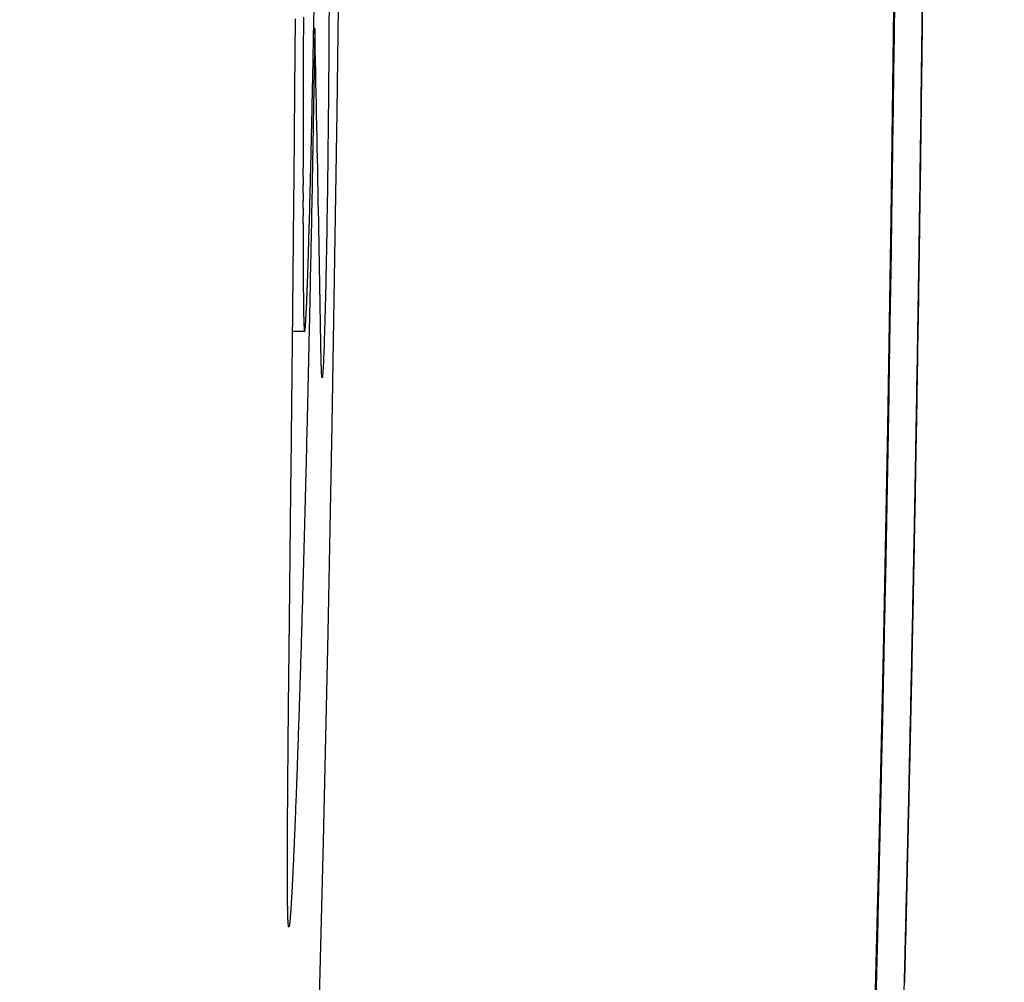
# Model space of a CAD drawing. Extents: x 930 to 2185, y 3 to 987.
# Drawn here: x 2158 to 2185, y 528 to 554 of the extents above; entities that cross this region are included whole.
import ezdxf

# ---------------------------------------------------------------- set-up
doc = ezdxf.new("R2010")
doc.units = 0
doc.layers.add('PV-9F0', color=7, linetype='CONTINUOUS')

# ---------------------------------------------------------------- blocks, each defined once
blk = doc.blocks.new('*U0')
at = {"layer": 'PV-9F0'}
for p, q in [((3347.328, -204.327), (3347.3, -204.327)), ((3363.66, -208.061), (3363.66, -208.061)), ((3347.055, -212.5), (3346.729, -212.5)), ((3347.052, -212.499), (3347.055, -212.5)), ((3363.545, -215.407), (3363.545, -215.407)), ((3346.628, -228.567), (3346.626, -228.567)), ((3363.255, -229.105), (3363.255, -229.105)), ((3363.237, -229.858), (3363.236, -229.858))]:
    blk.add_line(p, q, dxfattribs=at)
blk.add_arc((1490.189, -181.336), 1857.913, -5.5523, 5.557699, dxfattribs=at)
for centre, major_axis, ratio, start_param, end_param in [((1490.189, -169.888), (0, -1857.465), 0.999981, 1.552273, 1.552525), ((1490.189, -189.39), (0, -1856.693), 0.999991, 1.562712, 1.562889), ((1448.124, -181.63), (0, -1915.214), 0.999871, 1.558793, 1.559068), ((1448.124, -181.638), (0, -1916.249), 0.999723, 1.558837, 1.559147), ((1490.189, -189.512), (0, -1856.693), 0.99999, 1.562603, 1.562778), ((1490.189, -169.392), (0, -1857.477), 0.999979, 1.551762, 1.552006), ((1490.189, -189.64), (0, -1856.692), 0.99999, 1.562497, 1.562671), ((1490.189, -168.868), (0, -1857.491), 0.999977, 1.551244, 1.551481), ((1448.124, -181.63), (0, -1915.22), 0.999869, 1.55852, 1.558793), ((1448.124, -181.638), (0, -1916.258), 0.999718, 1.55853, 1.558837), ((1490.189, -189.766), (0, -1856.692), 0.99999, 1.562391, 1.562565), ((1490.189, -168.371), (0, -1857.504), 0.999976, 1.550794, 1.550976), ((1448.124, -181.63), (0, -1915.225), 0.999866, 1.558248, 1.55852), ((1448.124, -181.638), (0, -1916.268), 0.999713, 1.558226, 1.55853), ((1490.189, -189.895), (0, -1856.691), 0.999989, 1.562287, 1.56246), ((1490.189, -167.914), (0, -1857.517), 0.999974, 1.55037, 1.550548), ((1490.189, -190.025), (0, -1856.691), 0.999989, 1.562185, 1.562357), ((1448.124, -181.63), (0, -1915.23), 0.999863, 1.557977, 1.558248), ((1448.124, -181.638), (0, -1916.278), 0.999708, 1.557926, 1.558226), ((1490.189, -190.157), (0, -1856.69), 0.999989, 1.562086, 1.562257), ((1490.189, -167.431), (0, -1857.53), 0.999972, 1.549938, 1.550111), ((1490.189, -190.286), (0, -1856.69), 0.999988, 1.561985, 1.562155), ((1490.189, -166.932), (0, -1857.544), 0.99997, 1.549501, 1.549669), ((1448.124, -181.63), (0, -1915.235), 0.999861, 1.557707, 1.557977), ((1448.124, -181.638), (0, -1916.288), 0.999703, 1.557629, 1.557926), ((1490.189, -166.405), (0, -1857.56), 0.999968, 1.549053, 1.549217), ((1490.189, -190.421), (0, -1856.689), 0.999988, 1.561889, 1.562058), ((1490.189, -165.854), (0, -1857.576), 0.999965, 1.548597, 1.548757), ((1448.124, -181.63), (0, -1915.24), 0.999858, 1.557439, 1.557707), ((1448.124, -181.638), (0, -1916.298), 0.999697, 1.557335, 1.557629), ((1490.189, -190.554), (0, -1856.689), 0.999988, 1.561793, 1.561961), ((1490.189, -165.272), (0, -1857.594), 0.999963, 1.548129, 1.548284), ((1490.189, -190.691), (0, -1856.688), 0.999987, 1.5617, 1.561867), ((1490.189, -164.668), (0, -1857.613), 0.99996, 1.547654, 1.547804), ((1448.124, -181.63), (0, -1915.245), 0.999855, 1.557171, 1.557439), ((1490.189, -190.826), (0, -1856.688), 0.999987, 1.561607, 1.561773), ((1490.189, -164.021), (0, -1857.634), 0.999957, 1.547159, 1.547305), ((1448.124, -181.638), (0, -1916.308), 0.999692, 1.557045, 1.557335), ((1490.189, -190.964), (0, -1856.687), 0.999987, 1.561517, 1.561682), ((1490.189, -163.345), (0, -1857.657), 0.999953, 1.546654, 1.546796), ((1448.124, -181.63), (0, -1915.25), 0.999852, 1.556905, 1.557171), ((1490.189, -191.105), (0, -1856.687), 0.999986, 1.561429, 1.561593), ((1490.189, -162.632), (0, -1857.681), 0.999949, 1.546133, 1.54627), ((1448.124, -181.638), (0, -1916.319), 0.999686, 1.556758, 1.557045), ((1490.189, -161.872), (0, -1857.708), 0.999945, 1.545592, 1.545725), ((1448.124, -181.63), (0, -1915.256), 0.99985, 1.55664, 1.556905), ((1490.189, -191.243), (0, -1856.686), 0.999986, 1.561341, 1.561503), ((1490.189, -161.068), (0, -1857.737), 0.99994, 1.54503, 1.545159), ((1448.124, -181.637), (0, -1916.33), 0.999681, 1.556474, 1.556758), ((1490.189, -191.388), (0, -1856.685), 0.999985, 1.561257, 1.561419), ((1490.189, -160.214), (0, -1857.769), 0.999935, 1.544447, 1.544571), ((1448.124, -181.63), (0, -1915.261), 0.999847, 1.556377, 1.55664), ((1490.189, -191.53), (0, -1856.685), 0.999985, 1.561173, 1.561334), ((1490.189, -159.303), (0, -1857.804), 0.99993, 1.543837, 1.543957), ((1448.124, -181.63), (0, -1915.266), 0.999844, 1.556115, 1.556377), ((1448.124, -181.637), (0, -1916.341), 0.999675, 1.556194, 1.556474), ((1490.189, -191.675), (0, -1856.684), 0.999984, 1.561091, 1.561251), ((1490.189, -158.335), (0, -1857.842), 0.999923, 1.543201, 1.543317), ((1490.189, -191.821), (0, -1856.684), 0.999984, 1.561012, 1.56117), ((1490.189, -157.291), (0, -1857.884), 0.999916, 1.542528, 1.54264), ((1448.124, -181.629), (0, -1915.271), 0.999841, 1.555853, 1.556115), ((1448.124, -181.637), (0, -1916.352), 0.999669, 1.555917, 1.556194), ((1490.189, -191.968), (0, -1856.683), 0.999984, 1.560933, 1.561091), ((1490.189, -154.98), (0, -1857.982), 0.999899, 1.541076, 1.541178), ((1490.189, -156.179), (0, -1857.93), 0.999908, 1.541823, 1.54193), ((1490.189, -192.119), (0, -1856.682), 0.999983, 1.560859, 1.561015), ((1490.189, -153.685), (0, -1858.04), 0.999889, 1.540281, 1.540379), ((1448.124, -181.629), (0, -1915.277), 0.999839, 1.555594, 1.555853), ((1448.124, -181.637), (0, -1916.364), 0.999663, 1.555643, 1.555917), ((1490.189, -192.27), (0, -1856.682), 0.999983, 1.560785, 1.56094), ((1490.189, -150.764), (0, -1858.177), 0.999865, 1.538526, 1.538616), ((1490.189, -152.288), (0, -1858.104), 0.999878, 1.539435, 1.53953), ((1490.189, -149.105), (0, -1858.259), 0.99985, 1.537548, 1.537634), ((1448.124, -181.629), (0, -1915.282), 0.999836, 1.555335, 1.555594), ((1448.124, -181.637), (0, -1916.376), 0.999656, 1.555373, 1.555643), ((1490.189, -192.424), (0, -1856.681), 0.999982, 1.560713, 1.560867), ((1490.189, -145.295), (0, -1858.46), 0.999812, 1.535341, 1.535419), ((1490.189, -147.294), (0, -1858.353), 0.999832, 1.536493, 1.536575), ((1490.189, -192.578), (0, -1856.681), 0.999982, 1.560643, 1.560796), ((1490.189, -140.636), (0, -1858.727), 0.99976, 1.532695, 1.532765), ((1490.189, -143.082), (0, -1858.584), 0.999788, 1.534079, 1.534152), ((1448.124, -181.629), (0, -1915.288), 0.999833, 1.555078, 1.555335), ((1448.124, -181.637), (0, -1916.388), 0.99965, 1.555107, 1.555373), ((1490.189, -192.736), (0, -1856.68), 0.999981, 1.560576, 1.560728), ((1490.189, -134.804), (0, -1859.095), 0.999687, 1.529437, 1.529498), ((1490.189, -137.891), (0, -1858.896), 0.999727, 1.531156, 1.531221), ((1490.189, -192.893), (0, -1856.679), 0.999981, 1.56051, 1.560661), ((1490.189, -122.644), (0, -1859.981), 0.999502, 1.522753, 1.522802), ((1490.189, -127.288), (0, -1859.624), 0.999578, 1.525292, 1.525346), ((1490.189, -131.304), (0, -1859.334), 0.999638, 1.527501, 1.527558), ((1448.124, -181.629), (0, -1915.293), 0.99983, 1.554822, 1.555078), ((1448.124, -181.636), (0, -1916.401), 0.999644, 1.554844, 1.555107), ((1490.189, -193.052), (0, -1856.679), 0.99998, 1.560445, 1.560595), ((1490.189, -103.009), (0, -1861.747), 0.999115, 1.512113, 1.51215), ((1490.189, -110.796), (0, -1860.998), 0.999281, 1.516318, 1.516359), ((1490.189, -117.225), (0, -1860.427), 0.999406, 1.519803, 1.519848), ((1490.189, -193.216), (0, -1856.678), 0.99998, 1.560385, 1.560534), ((1490.189, 32.594), (0, -1884.949), 0.993539, 1.440419, 1.440433), ((1490.189, -14.404), (0, -1874.772), 0.996028, 1.464968, 1.464986), ((1490.189, -44.63), (0, -1869.411), 0.997323, 1.480928, 1.48095), ((1490.189, -65.819), (0, -1866.216), 0.998082, 1.49219, 1.492215), ((1490.189, -81.491), (0, -1864.155), 0.998565, 1.500559, 1.500588), ((1490.189, -93.469), (0, -1862.754), 0.998887, 1.50698, 1.507014), ((1448.124, -181.629), (0, -1915.299), 0.999827, 1.554567, 1.554822), ((1448.124, -181.636), (0, -1916.414), 0.999637, 1.554585, 1.554844), ((1490.189, -193.38), (0, -1856.677), 0.999979, 1.560326, 1.560473), ((1490.189, 1497.522), (0, -2860.691), 0.80968, 0.930085, 0.930087), ((1490.189, 309.277), (0, -1986.025), 0.969007, 1.304954, 1.30496), ((1490.189, 116.299), (0, -1908.41), 0.987763, 1.397652, 1.397662), ((1448.124, -181.629), (0, -1915.304), 0.999824, 1.554314, 1.554567), ((1448.124, -181.636), (0, -1916.427), 0.99963, 1.554329, 1.554585), ((1490.189, -193.547), (0, -1856.677), 0.999978, 1.560269, 1.560416), ((1490.189, -193.713), (0, -1856.676), 0.999978, 1.560213, 1.560358), ((1448.124, -181.629), (0, -1915.31), 0.999822, 1.554062, 1.554314), ((1448.124, -181.636), (0, -1916.441), 0.999623, 1.554077, 1.554329), ((1490.189, -193.886), (0, -1856.675), 0.999977, 1.560162, 1.560306), ((1490.189, -194.059), (0, -1856.675), 0.999977, 1.560111, 1.560255), ((1448.124, -181.629), (0, -1915.315), 0.999819, 1.553811, 1.554062), ((1448.124, -181.635), (0, -1916.454), 0.999616, 1.553829, 1.554077), ((1490.189, -194.234), (0, -1856.674), 0.999976, 1.560064, 1.560206), ((1490.189, -194.412), (0, -1856.674), 0.999975, 1.560018, 1.560159), ((1448.124, -181.629), (0, -1915.321), 0.999816, 1.553561, 1.553811), ((1448.124, -181.635), (0, -1916.469), 0.999608, 1.553584, 1.553829), ((1490.189, -194.592), (0, -1856.673), 0.999975, 1.559975, 1.560115), ((1490.189, -194.777), (0, -1856.672), 0.999974, 1.559936, 1.560075), ((1448.124, -181.629), (0, -1915.327), 0.999813, 1.553313, 1.553561), ((1448.124, -181.635), (0, -1916.484), 0.9996, 1.553343, 1.553584), ((1490.189, -194.962), (0, -1856.672), 0.999973, 1.559898, 1.560036), ((1448.124, -181.635), (0, -1916.499), 0.999592, 1.553106, 1.553343), ((1490.189, -195.149), (0, -1856.671), 0.999972, 1.559863, 1.559999), ((1448.124, -181.628), (0, -1915.332), 0.99981, 1.553066, 1.553313), ((1490.189, -195.343), (0, -1856.67), 0.999972, 1.559832, 1.559967), ((1448.124, -181.628), (0, -1915.338), 0.999807, 1.552821, 1.553066), ((1448.124, -181.634), (0, -1916.515), 0.999584, 1.552872, 1.553106), ((1490.189, -195.535), (0, -1856.67), 0.999971, 1.559801, 1.559935), ((1490.189, -195.732), (0, -1856.669), 0.99997, 1.559775, 1.559908), ((1448.124, -181.628), (0, -1915.344), 0.999804, 1.552577, 1.552821), ((1448.124, -181.634), (0, -1916.531), 0.999576, 1.552642, 1.552872), ((1490.189, -195.934), (0, -1856.668), 0.999969, 1.559751, 1.559883), ((1448.124, -181.634), (0, -1916.548), 0.999567, 1.552416, 1.552642), ((1448.124, -181.674), (1915.718, 0), 0.99985, -0.018226, -0.018142), ((1490.189, -196.346), (0, -1856.667), 0.999967, 1.559713, 1.559842), ((1490.189, -196.134), (0, -1856.668), 0.999968, 1.559729, 1.559859), ((1448.124, -181.628), (0, -1915.35), 0.999801, 1.552334, 1.552577), ((1448.124, -181.674), (1915.718, 0), 0.999847, -0.018538, -0.018226), ((1490.189, -196.552), (0, -1856.666), 0.999966, 1.559696, 1.559824), ((1448.124, -181.634), (0, -1916.565), 0.999558, 1.552194, 1.552416), ((1490.189, -196.768), (0, -1856.666), 0.999965, 1.559685, 1.559812), ((1448.124, -181.628), (0, -1915.356), 0.999798, 1.552092, 1.552334), ((1448.124, -181.674), (1915.718, 0), 0.999844, -0.018847, -0.018538), ((1490.189, -196.987), (0, -1856.665), 0.999964, 1.559677, 1.559803), ((1448.124, -181.628), (0, -1915.362), 0.999794, 1.551852, 1.552092), ((1448.124, -181.633), (0, -1916.583), 0.999549, 1.551976, 1.552194), ((1490.189, -197.207), (0, -1856.665), 0.999963, 1.559671, 1.559795), ((1448.124, -181.633), (0, -1916.602), 0.999539, 1.551762, 1.551976), ((1490.189, -197.432), (0, -1856.664), 0.999962, 1.559668, 1.559792), ((1448.124, -181.628), (0, -1915.368), 0.999791, 1.551613, 1.551852), ((1448.124, -181.674), (1915.718, 0), 0.999841, -0.019153, -0.018847), ((1490.189, -197.665), (0, -1856.664), 0.999961, 1.559672, 1.559794), ((1448.124, -181.632), (0, -1916.621), 0.999529, 1.551551, 1.551762), ((1490.189, -198.134), (0, -1856.663), 0.999959, 1.559683, 1.559803), ((1490.189, -197.897), (0, -1856.663), 0.99996, 1.559675, 1.559796), ((1448.124, -181.628), (0, -1915.374), 0.999788, 1.551376, 1.551613), ((1448.124, -181.674), (1915.718, 0), 0.999838, -0.019456, -0.019153), ((1448.124, -181.632), (0, -1916.641), 0.999518, 1.551345, 1.551551), ((1490.189, -198.377), (0, -1856.662), 0.999958, 1.559695, 1.559814), ((1448.124, -181.628), (0, -1915.38), 0.999785, 1.55114, 1.551376), ((1490.189, -198.63), (0, -1856.662), 0.999957, 1.559714, 1.559831), ((1448.124, -181.675), (1915.718, 0), 0.999835, -0.019756, -0.019456), ((1448.124, -181.632), (0, -1916.662), 0.999508, 1.551142, 1.551345), ((1490.189, -198.878), (0, -1856.661), 0.999955, 1.559731, 1.559847), ((1448.124, -181.627), (0, -1915.386), 0.999782, 1.550906, 1.55114), ((1448.124, -181.631), (0, -1916.684), 0.999496, 1.550944, 1.551142), ((1490.189, -199.138), (0, -1856.661), 0.999954, 1.559756, 1.559871), ((1448.124, -181.675), (1915.718, 0), 0.999832, -0.020054, -0.019756), ((1490.189, -199.668), (0, -1856.66), 0.999951, 1.559816, 1.559928), ((1490.189, -199.398), (0, -1856.661), 0.999953, 1.559783, 1.559897), ((1448.124, -181.627), (0, -1915.392), 0.999779, 1.550672, 1.550906), ((1448.124, -181.631), (0, -1916.706), 0.999484, 1.550749, 1.550944), ((1490.189, -199.942), (0, -1856.66), 0.99995, 1.559852, 1.559963), ((1448.124, -181.675), (1915.718, 0), 0.999828, -0.020348, -0.020054), ((1448.124, -181.63), (0, -1916.73), 0.999472, 1.550559, 1.550749), ((1490.189, -200.221), (0, -1856.66), 0.999948, 1.559892, 1.560002), ((1448.124, -181.627), (0, -1915.398), 0.999775, 1.55044, 1.550672), ((1490.189, -200.806), (0, -1856.66), 0.999945, 1.559991, 1.560098), ((1490.189, -200.512), (0, -1856.66), 0.999947, 1.55994, 1.560049), ((1448.124, -181.627), (0, -1915.405), 0.999772, 1.55021, 1.55044), ((1448.124, -181.675), (1915.718, 0), 0.999825, -0.020639, -0.020348), ((1448.124, -181.63), (0, -1916.754), 0.999459, 1.550372, 1.550559), ((1490.189, -201.102), (0, -1856.659), 0.999943, 1.560044, 1.56015), ((1448.124, -181.629), (0, -1916.78), 0.999446, 1.55019, 1.550372), ((1490.189, -201.409), (0, -1856.659), 0.999942, 1.560104, 1.560209), ((1448.124, -181.627), (0, -1915.411), 0.999769, 1.549981, 1.55021), ((1448.124, -181.675), (1915.718, 0), 0.999822, -0.020928, -0.020639), ((1448.124, -181.629), (0, -1916.807), 0.999432, 1.550012, 1.55019), ((1490.189, -202.045), (0, -1856.66), 0.999938, 1.56024, 1.560343), ((1490.189, -201.725), (0, -1856.66), 0.99994, 1.560171, 1.560274), ((1448.124, -181.628), (0, -1916.836), 0.999417, 1.549838, 1.550012), ((1490.189, -202.376), (0, -1856.66), 0.999936, 1.560318, 1.560419), ((1448.124, -181.627), (0, -1915.417), 0.999765, 1.549753, 1.549981), ((1490.189, -202.718), (0, -1856.66), 0.999934, 1.560402, 1.560501), ((1448.124, -181.627), (0, -1915.424), 0.999762, 1.549527, 1.549753), ((1448.124, -181.675), (1915.718, 0), 0.999818, -0.021213, -0.020928), ((1448.124, -181.628), (0, -1916.865), 0.999401, 1.549668, 1.549838), ((1490.189, -203.414), (0, -1856.661), 0.999929, 1.560581, 1.560678), ((1490.189, -203.06), (0, -1856.661), 0.999932, 1.560487, 1.560586), ((1448.124, -181.627), (0, -1916.897), 0.999385, 1.549502, 1.549668), ((1490.189, -203.784), (0, -1856.662), 0.999927, 1.560684, 1.56078), ((1448.124, -181.627), (0, -1915.43), 0.999759, 1.549303, 1.549527), ((1448.124, -181.675), (1915.718, 0), 0.999815, -0.021496, -0.021213), ((1448.124, -181.626), (0, -1916.93), 0.999368, 1.549341, 1.549502), ((1490.189, -204.544), (0, -1856.664), 0.999922, 1.560905, 1.560999), ((1490.189, -204.158), (0, -1856.663), 0.999924, 1.560791, 1.560885), ((1448.124, -181.626), (0, -1915.437), 0.999755, 1.549079, 1.549303), ((1448.124, -181.625), (0, -1916.965), 0.99935, 1.549184, 1.549341), ((1490.189, -204.942), (0, -1856.665), 0.999919, 1.561027, 1.561119), ((1448.124, -181.675), (1915.718, 0), 0.999811, -0.021776, -0.021496), ((1448.124, -181.625), (0, -1917.001), 0.99933, 1.549031, 1.549184), ((1490.189, -205.766), (0, -1856.668), 0.999913, 1.561291, 1.561381), ((1490.189, -205.353), (0, -1856.666), 0.999916, 1.561158, 1.561249), ((1448.124, -181.626), (0, -1915.444), 0.999752, 1.548857, 1.549079), ((1490.189, -206.647), (0, -1856.671), 0.999907, 1.56159, 1.561677), ((1490.189, -206.206), (0, -1856.669), 0.99991, 1.56144, 1.561528), ((1448.124, -181.676), (1915.718, 0), 0.999808, -0.022052, -0.021776), ((1448.124, -181.624), (0, -1917.041), 0.99931, 1.548883, 1.549031), ((1490.189, -207.11), (0, -1856.673), 0.999904, 1.561754, 1.56184), ((1448.124, -181.626), (0, -1915.451), 0.999748, 1.548637, 1.548857), ((1448.124, -181.623), (0, -1917.082), 0.999288, 1.548739, 1.548883), ((1490.189, -208.079), (0, -1856.679), 0.999896, 1.562109, 1.562192), ((1490.189, -207.583), (0, -1856.676), 0.9999, 1.561925, 1.562009), ((1448.124, -181.626), (0, -1915.457), 0.999744, 1.548418, 1.548637), ((1448.124, -181.676), (1915.718, 0), 0.999804, -0.022326, -0.022052), ((1448.124, -181.622), (0, -1917.126), 0.999265, 1.548599, 1.548739), ((1490.189, -209.104), (0, -1856.685), 0.999888, 1.5625, 1.56258), ((1490.189, -208.583), (0, -1856.682), 0.999892, 1.562299, 1.562381), ((1448.124, -181.621), (0, -1917.174), 0.999241, 1.548464, 1.548599), ((1490.189, -210.213), (0, -1856.693), 0.999879, 1.562941, 1.563018), ((1490.189, -209.65), (0, -1856.689), 0.999884, 1.562716, 1.562794), ((1448.124, -181.626), (0, -1915.464), 0.999741, 1.548201, 1.548418), ((1448.124, -181.676), (1915.718, 0), 0.9998, -0.022597, -0.022326), ((1448.124, -181.62), (0, -1917.224), 0.999214, 1.548333, 1.548464), ((1490.189, -210.794), (0, -1856.698), 0.999874, 1.563178, 1.563254), ((1448.124, -181.626), (0, -1915.471), 0.999737, 1.547985, 1.548201), ((1448.124, -181.617), (0, -1917.337), 0.999156, 1.548084, 1.548206), ((1448.124, -181.618), (0, -1917.279), 0.999186, 1.548206, 1.548333), ((1490.189, -212.023), (0, -1856.709), 0.999863, 1.563692, 1.563765), ((1490.189, -211.397), (0, -1856.703), 0.999869, 1.563428, 1.563503), ((1448.124, -181.676), (1915.718, 0), 0.999797, -0.022865, -0.022597), ((1448.124, -181.616), (0, -1917.4), 0.999123, 1.547967, 1.548084), ((1490.189, -212.677), (0, -1856.715), 0.999858, 1.563973, 1.564044), ((1490.189, -213.357), (0, -1856.722), 0.999851, 1.564269, 1.564339), ((1448.124, -181.625), (0, -1915.478), 0.999734, 1.54777, 1.547985), ((1448.124, -181.614), (0, -1917.468), 0.999087, 1.547854, 1.547967), ((1490.189, -214.796), (0, -1856.739), 0.999838, 1.564907, 1.564974), ((1490.189, -214.059), (0, -1856.73), 0.999845, 1.564578, 1.564647), ((1448.124, -181.625), (0, -1915.485), 0.99973, 1.547557, 1.54777), ((1448.124, -181.676), (1915.718, 0), 0.999793, -0.02313, -0.022865), ((1448.124, -181.612), (0, -1917.542), 0.999048, 1.547745, 1.547854), ((1490.189, -217.207), (0, -1856.771), 0.999813, 1.566011, 1.566074), ((1490.189, -215.563), (0, -1856.748), 0.99983, 1.565254, 1.56532), ((1490.189, -216.358), (0, -1856.759), 0.999822, 1.565617, 1.565682), ((1448.124, -181.676), (1915.718, 0), 0.999789, -0.023393, -0.02313), ((1448.124, -181.611), (0, -1917.623), 0.999006, 1.547641, 1.547745), ((1490.189, -218.992), (0, -1856.798), 0.999794, 1.566849, 1.56691), ((1490.189, -218.076), (0, -1856.784), 0.999804, 1.566417, 1.566479), ((1448.124, -181.625), (0, -1915.493), 0.999726, 1.547345, 1.547557), ((1448.124, -181.606), (0, -1917.81), 0.998909, 1.547448, 1.547542), ((1448.124, -181.609), (0, -1917.712), 0.99896, 1.547542, 1.547641), ((1490.189, -220.975), (0, -1856.833), 0.999772, 1.5678, 1.567858), ((1490.189, -219.953), (0, -1856.815), 0.999784, 1.567308, 1.567367), ((1448.124, -181.677), (1915.718, 0), 0.999785, -0.023652, -0.023393), ((1448.124, -181.604), (0, -1917.919), 0.998853, 1.547358, 1.547448), ((1490.189, -222.036), (0, -1856.853), 0.99976, 1.568315, 1.568372), ((1490.189, -223.159), (0, -1856.875), 0.999746, 1.568865, 1.56892), ((1490.189, -224.337), (0, -1856.9), 0.999732, 1.569446, 1.5695), ((1448.124, -181.625), (0, -1915.5), 0.999722, 1.547135, 1.547345), ((1448.124, -181.598), (0, -1918.174), 0.998719, 1.547192, 1.547273), ((1448.124, -181.601), (0, -1918.039), 0.99879, 1.547273, 1.547358), ((1490.189, -225.596), (0, -1856.929), 0.999716, 1.570072, 1.570124), ((1490.189, -226.904), (0, -1856.96), 0.999699, 1.570726, 1.570776), ((1490.189, -228.326), (0, -1856.996), 0.99968, 1.571443, 1.571492), ((1448.124, -181.625), (0, -1915.507), 0.999718, 1.546927, 1.547135), ((1448.124, -181.677), (1915.718, 0), 0.999781, -0.023909, -0.023652), ((1448.124, -181.59), (0, -1918.501), 0.998549, 1.547046, 1.547116), ((1448.124, -181.594), (0, -1918.327), 0.99864, 1.547116, 1.547192), ((1490.189, -229.816), (0, -1857.036), 0.999659, 1.572197, 1.572245), ((1490.189, -231.405), (0, -1857.081), 0.999636, 1.573007, 1.573053), ((1490.189, -233.098), (0, -1857.132), 0.999611, 1.573874, 1.573918), ((1448.124, -181.58), (0, -1918.933), 0.998324, 1.546918, 1.546979), ((1448.124, -181.585), (0, -1918.7), 0.998446, 1.546979, 1.547046), ((1490.189, -234.92), (0, -1857.19), 0.999584, 1.574811, 1.574855), ((1490.189, -236.872), (0, -1857.256), 0.999553, 1.57582, 1.575862), ((1490.189, -238.957), (0, -1857.331), 0.999519, 1.576903, 1.576943), ((1448.124, -181.625), (0, -1915.515), 0.999714, 1.54672, 1.546927), ((1448.124, -181.677), (1915.718, 0), 0.999777, -0.024163, -0.023909), ((1448.124, -181.565), (0, -1919.533), 0.998013, 1.54681, 1.546862), ((1448.124, -181.573), (0, -1919.207), 0.998182, 1.546862, 1.546918), ((1490.189, -241.22), (0, -1857.418), 0.99948, 1.578082, 1.578121), ((1490.189, -243.683), (0, -1857.518), 0.999437, 1.57937, 1.579407), ((1490.189, -246.311), (0, -1857.633), 0.999388, 1.580749, 1.580784), ((1490.189, -249.213), (0, -1857.768), 0.999332, 1.582275, 1.58231), ((1448.124, -181.624), (0, -1915.522), 0.99971, 1.546514, 1.54672), ((1448.124, -181.509), (0, -1921.876), 0.996796, 1.546653, 1.546685), ((1448.124, -181.529), (0, -1921.047), 0.997226, 1.546685, 1.546722), ((1448.124, -181.544), (0, -1920.422), 0.99755, 1.546722, 1.546763), ((1448.124, -181.556), (0, -1919.928), 0.997807, 1.546763, 1.54681), ((1490.189, -252.394), (0, -1857.926), 0.999268, 1.583954, 1.583987), ((1490.189, -255.857), (0, -1858.11), 0.999195, 1.585785, 1.585817), ((1490.189, -259.688), (0, -1858.329), 0.999111, 1.587816, 1.587845), ((1490.189, -263.998), (0, -1858.594), 0.99901, 1.590104, 1.590133), ((1490.189, -268.731), (0, -1858.907), 0.998894, 1.592621, 1.592647), ((1448.124, -181.677), (1915.718, 0), 0.999773, -0.024413, -0.024163), ((1448.124, -181.252), (0, -1932.518), 0.991307, 1.546576, 1.546588), ((1448.124, -180.93), (0, -1945.813), 0.984533, 1.54657, 1.546576), ((1448.124, -178.019), (0, -2065.963), 0.927276, 1.546569, 1.54657), ((1448.124, -181.375), (0, -1927.406), 0.993936, 1.546588, 1.546605), ((1448.124, -181.441), (0, -1924.701), 0.995333, 1.546605, 1.546626), ((1448.124, -181.482), (0, -1923.015), 0.996205, 1.546626, 1.546653), ((1490.189, -274.061), (0, -1859.289), 0.998756, 1.595459, 1.595484), ((1490.189, -280.131), (0, -1859.761), 0.998588, 1.598694, 1.598717), ((1490.189, -287.104), (0, -1860.351), 0.998382, 1.602413, 1.602435), ((1490.189, -295.071), (0, -1861.088), 0.998131, 1.606663, 1.606683), ((1490.189, -304.445), (0, -1862.042), 0.997812, 1.611664, 1.611683), ((1490.189, -315.377), (0, -1863.271), 0.997409, 1.617492, 1.617509), ((1448.124, -181.624), (0, -1915.53), 0.999706, 1.54631, 1.546514), ((1490.189, -328.719), (0, -1864.942), 0.996872, 1.624597, 1.624613), ((1490.189, -344.767), (0, -1867.199), 0.996162, 1.633127, 1.633141), ((1490.189, -365.278), (0, -1870.474), 0.995153, 1.643996, 1.644009), ((1490.189, -391.309), (0, -1875.253), 0.993712, 1.657724, 1.657735), ((1490.189, -426.626), (0, -1882.834), 0.991478, 1.676207, 1.676217), ((1490.189, -476.633), (0, -1895.675), 0.987793, 1.702048, 1.702056), ((1490.189, -553.055), (0, -1919.861), 0.981077, 1.740638, 1.740644), ((1490.189, -686.415), (0, -1974.173), 0.966718, 1.804851, 1.804856), ((1490.189, -997.087), (0, -2148.792), 0.925137, 1.93655, 1.936553), ((1490.189, -3041.021), (0, -3912.624), 0.682499, 2.372893, 2.372894), ((1448.124, -181.624), (0, -1915.538), 0.999702, 1.546107, 1.54631), ((1448.124, -181.677), (1915.718, 0), 0.999769, -0.024661, -0.024413), ((1448.124, -181.624), (0, -1915.546), 0.999698, 1.545906, 1.546107), ((1448.124, -181.678), (1915.718, 0), 0.999764, -0.024907, -0.024661), ((1448.124, -181.624), (0, -1915.554), 0.999694, 1.545707, 1.545906), ((1448.124, -181.678), (1915.718, 0), 0.99976, -0.025149, -0.024907), ((1448.124, -181.623), (0, -1915.562), 0.99969, 1.545509, 1.545707), ((1448.124, -181.678), (1915.718, 0), 0.999755, -0.025388, -0.025149)]:
    blk.add_ellipse(centre, major_axis=major_axis, ratio=ratio, start_param=start_param, end_param=end_param, dxfattribs=at)
at = {"layer": 'PV-9F0', "extrusion": (0, 0, -1)}
for centre, major_axis, ratio, start_param, end_param in [((1490.189, -198.751), (0, -1856.92), 0.999956, -1.567958, -1.567792), ((1448.124, -181.63), (0, -1915.965), 0.999871, -1.559073, -1.558798), ((1490.189, -199.109), (0, -1856.923), 0.999954, -1.567985, -1.567821), ((1490.189, -175.041), (0, -1857.381), 0.999994, -1.554967, -1.554742), ((1490.189, -175.348), (0, -1857.375), 0.999995, -1.555193, -1.555132), ((1490.189, -199.482), (0, -1856.925), 0.999952, -1.568022, -1.567861), ((1448.124, -181.63), (0, -1915.97), 0.999869, -1.558798, -1.558525), ((1490.189, -199.869), (0, -1856.928), 0.99995, -1.568069, -1.567911), ((1490.189, -174.917), (0, -1857.383), 0.999994, -1.554675, -1.554451), ((1490.189, -200.266), (0, -1856.931), 0.999948, -1.568125, -1.56797), ((1490.189, -174.791), (0, -1857.385), 0.999994, -1.554383, -1.554161), ((1448.124, -181.63), (0, -1915.975), 0.999866, -1.558525, -1.558253), ((1490.189, -200.681), (0, -1856.934), 0.999946, -1.568194, -1.568041), ((1490.189, -201.112), (0, -1856.937), 0.999943, -1.568273, -1.568123), ((1490.189, -174.663), (0, -1857.388), 0.999994, -1.554093, -1.553873), ((1448.124, -181.63), (0, -1915.98), 0.999863, -1.558253, -1.557982), ((1490.189, -201.554), (0, -1856.941), 0.999941, -1.568362, -1.568215), ((1490.189, -174.532), (0, -1857.391), 0.999993, -1.553803, -1.553586), ((1448.124, -181.63), (0, -1915.985), 0.999861, -1.557982, -1.557712), ((1490.189, -202.024), (0, -1856.945), 0.999938, -1.568468, -1.568324), ((1490.189, -174.401), (0, -1857.393), 0.999993, -1.553515, -1.5533), ((1490.189, -202.507), (0, -1856.949), 0.999935, -1.568584, -1.568443), ((1448.124, -181.63), (0, -1915.99), 0.999858, -1.557712, -1.557444), ((1490.189, -203.015), (0, -1856.954), 0.999932, -1.568717, -1.568579), ((1490.189, -203.54), (0, -1856.959), 0.999929, -1.568862, -1.568727), ((1490.189, -174.269), (0, -1857.396), 0.999993, -1.553229, -1.553016), ((1490.189, -204.093), (0, -1856.965), 0.999925, -1.569025, -1.568893), ((1490.189, -174.132), (0, -1857.399), 0.999992, -1.552942, -1.552731), ((1448.124, -181.63), (0, -1915.995), 0.999855, -1.557444, -1.557177), ((1490.189, -204.673), (0, -1856.971), 0.999921, -1.569205, -1.569076), ((1490.189, -205.282), (0, -1856.978), 0.999917, -1.569404, -1.569278), ((1490.189, -173.994), (0, -1857.402), 0.999992, -1.552657, -1.552448), ((1448.124, -181.63), (0, -1916), 0.999852, -1.557177, -1.556911), ((1490.189, -205.917), (0, -1856.985), 0.999912, -1.56962, -1.569497), ((1490.189, -173.855), (0, -1857.405), 0.999992, -1.552373, -1.552167), ((1490.189, -206.589), (0, -1856.994), 0.999908, -1.569859, -1.569739), ((1490.189, -173.713), (0, -1857.409), 0.999992, -1.552091, -1.551886), ((1448.124, -181.63), (0, -1916.006), 0.99985, -1.556911, -1.556646), ((1490.189, -207.298), (0, -1857.003), 0.999902, -1.570121, -1.570004), ((1490.189, -208.044), (0, -1857.013), 0.999897, -1.570406, -1.570292), ((1490.189, -208.835), (0, -1857.024), 0.99989, -1.570718, -1.570607), ((1490.189, -173.567), (0, -1857.412), 0.999991, -1.551807, -1.551605), ((1448.124, -181.63), (0, -1916.011), 0.999847, -1.556646, -1.556382), ((1490.189, -209.677), (0, -1857.037), 0.999884, -1.571061, -1.570953), ((1490.189, -173.422), (0, -1857.415), 0.999991, -1.551527, -1.551327), ((1448.124, -181.63), (0, -1916.016), 0.999844, -1.556382, -1.55612), ((1490.189, -210.563), (0, -1857.051), 0.999876, -1.57143, -1.571325), ((1490.189, -211.51), (0, -1857.067), 0.999868, -1.571836, -1.571734), ((1490.189, -212.529), (0, -1857.085), 0.999859, -1.572283, -1.572185), ((1490.189, -173.271), (0, -1857.419), 0.999991, -1.551246, -1.551047), ((1448.124, -181.629), (0, -1916.022), 0.999841, -1.55612, -1.555859), ((1490.189, -213.605), (0, -1857.105), 0.999849, -1.572765, -1.57267), ((1490.189, -173.12), (0, -1857.423), 0.99999, -1.550966, -1.55077), ((1490.189, -214.774), (0, -1857.128), 0.999838, -1.573299, -1.573207), ((1490.189, -216.019), (0, -1857.155), 0.999826, -1.573878, -1.573789), ((1490.189, -172.966), (0, -1857.426), 0.99999, -1.550687, -1.550493), ((1448.124, -181.629), (0, -1916.027), 0.999839, -1.555859, -1.5556), ((1490.189, -217.373), (0, -1857.185), 0.999812, -1.574519, -1.574434), ((1490.189, -218.832), (0, -1857.22), 0.999796, -1.575219, -1.575137), ((1490.189, -220.425), (0, -1857.26), 0.999778, -1.575995, -1.575916), ((1490.189, -172.811), (0, -1857.43), 0.999989, -1.550409, -1.550218), ((1448.124, -181.629), (0, -1916.032), 0.999836, -1.5556, -1.555341), ((1490.189, -222.159), (0, -1857.307), 0.999758, -1.57685, -1.576774), ((1490.189, -224.056), (0, -1857.362), 0.999735, -1.577796, -1.577724), ((1490.189, -172.65), (0, -1857.434), 0.999989, -1.550131, -1.549941), ((1490.189, -226.161), (0, -1857.427), 0.999709, -1.578857, -1.578788), ((1490.189, -228.484), (0, -1857.505), 0.999678, -1.580039, -1.579973), ((1490.189, -172.49), (0, -1857.438), 0.999989, -1.549855, -1.549667), ((1448.124, -181.629), (0, -1916.038), 0.999833, -1.555341, -1.555084), ((1490.189, -231.061), (0, -1857.598), 0.999642, -1.581361, -1.581299), ((1490.189, -233.96), (0, -1857.71), 0.999599, -1.582859, -1.582801), ((1490.189, -237.233), (0, -1857.848), 0.999547, -1.584562, -1.584507), ((1490.189, -240.969), (0, -1858.019), 0.999485, -1.586516, -1.586465), ((1490.189, -245.23), (0, -1858.232), 0.999409, -1.588757, -1.588709), ((1490.189, -172.324), (0, -1857.443), 0.999988, -1.549578, -1.549392), ((1448.124, -181.629), (0, -1916.043), 0.99983, -1.555084, -1.554828), ((1490.189, -250.228), (0, -1858.507), 0.999313, -1.591396, -1.591351), ((1490.189, -256.089), (0, -1858.862), 0.999191, -1.594501, -1.59446), ((1490.189, -263.079), (0, -1859.335), 0.999033, -1.598215, -1.598177), ((1490.189, -271.578), (0, -1859.979), 0.998822, -1.60274, -1.602706), ((1490.189, -172.155), (0, -1857.447), 0.999988, -1.549302, -1.549118), ((1490.189, -282.19), (0, -1860.891), 0.99853, -1.608396, -1.608366), ((1490.189, -295.617), (0, -1862.216), 0.998115, -1.615555, -1.615529), ((1490.189, -313.487), (0, -1864.276), 0.997484, -1.625077, -1.625053), ((1490.189, -338.142), (0, -1867.667), 0.996469, -1.63818, -1.638161), ((1490.189, -374.837), (0, -1873.883), 0.994654, -1.657578, -1.657562), ((1490.189, -171.987), (0, -1857.452), 0.999987, -1.549028, -1.548846), ((1448.124, -181.629), (0, -1916.049), 0.999827, -1.554828, -1.554573), ((1490.189, -434.504), (0, -1886.908), 0.990958, -1.68875, -1.688738), ((1490.189, -551.06), (0, -1922.242), 0.981328, -1.747861, -1.747853), ((1490.189, -897.011), (0, -2091.367), 0.939626, -1.904249, -1.904245), ((1448.124, -181.629), (0, -1916.054), 0.999824, -1.554573, -1.55432), ((1490.189, -171.812), (0, -1857.456), 0.999987, -1.548752, -1.548572), ((1490.189, -171.635), (0, -1857.461), 0.999986, -1.548477, -1.5483), ((1448.124, -181.629), (0, -1916.06), 0.999822, -1.55432, -1.554068), ((1490.189, -171.455), (0, -1857.466), 0.999986, -1.548203, -1.548027), ((1490.189, -171.271), (0, -1857.472), 0.999985, -1.547928, -1.547755), ((1448.124, -181.629), (0, -1916.065), 0.999819, -1.554068, -1.553817), ((1490.189, -171.086), (0, -1857.477), 0.999985, -1.547655, -1.547484), ((1448.124, -181.629), (0, -1916.071), 0.999816, -1.553817, -1.553568), ((1490.189, -170.893), (0, -1857.482), 0.999984, -1.547381, -1.547211), ((1490.189, -170.701), (0, -1857.488), 0.999984, -1.547108, -1.546941), ((1448.124, -181.629), (0, -1916.077), 0.999813, -1.553568, -1.55332), ((1490.189, -170.501), (0, -1857.494), 0.999983, -1.546833, -1.546668), ((1490.189, -170.302), (0, -1857.5), 0.999982, -1.546561, -1.546397), ((1448.124, -181.628), (0, -1916.082), 0.99981, -1.55332, -1.553073), ((1490.189, -170.093), (0, -1857.506), 0.999982, -1.546285, -1.546124), ((1448.124, -181.628), (0, -1916.088), 0.999807, -1.553073, -1.552828), ((1448.124, -181.676), (-1915.718, 0), 0.999733, -3.12398, -3.123824), ((1448.124, -181.677), (-1915.718, 0), 0.999722, -3.123824, -3.123477), ((1490.189, -169.883), (0, -1857.513), 0.999981, -1.546011, -1.545852), ((1448.124, -181.628), (0, -1916.094), 0.999804, -1.552828, -1.552584), ((1490.189, -169.67), (0, -1857.519), 0.99998, -1.545737, -1.54558), ((1448.124, -181.677), (-1915.718, 0), 0.99971, -3.123477, -3.123139), ((1490.189, -169.451), (0, -1857.526), 0.99998, -1.545462, -1.545307), ((1448.124, -181.628), (0, -1916.1), 0.999801, -1.552584, -1.552341), ((1490.189, -169.227), (0, -1857.533), 0.999979, -1.545187, -1.545034), ((1490.189, -168.998), (0, -1857.541), 0.999978, -1.54491, -1.544759), ((1448.124, -181.677), (-1915.718, 0), 0.999697, -3.123139, -3.122812), ((1448.124, -181.628), (0, -1916.106), 0.999798, -1.552341, -1.5521), ((1490.189, -168.765), (0, -1857.549), 0.999977, -1.544634, -1.544485), ((1448.124, -181.628), (0, -1916.112), 0.999794, -1.5521, -1.55186), ((1490.189, -168.527), (0, -1857.556), 0.999976, -1.544357, -1.54421), ((1448.124, -181.678), (-1915.718, 0), 0.999685, -3.122812, -3.122561), ((1490.189, -168.284), (0, -1857.565), 0.999975, -1.544079, -1.543934), ((1448.124, -181.628), (0, -1916.118), 0.999791, -1.55186, -1.551621), ((1490.189, -168.031), (0, -1857.573), 0.999974, -1.543798, -1.543655), ((1448.124, -181.678), (-1915.718, 0), 0.999674, -3.122561, -3.122315), ((1490.189, -167.778), (0, -1857.582), 0.999973, -1.543518, -1.543377), ((1448.124, -181.628), (0, -1916.124), 0.999788, -1.551621, -1.551384), ((1490.189, -167.516), (0, -1857.591), 0.999972, -1.543237, -1.543097), ((1448.124, -181.628), (0, -1916.13), 0.999785, -1.551384, -1.551148), ((1448.124, -181.679), (-1915.718, 0), 0.999662, -3.122315, -3.122076), ((1490.189, -167.248), (0, -1857.601), 0.999971, -1.542953, -1.542816), ((1448.124, -181.679), (-1915.718, 0), 0.99965, -3.122076, -3.121843), ((1490.189, -166.978), (0, -1857.61), 0.99997, -1.54267, -1.542535), ((1448.124, -181.627), (0, -1916.136), 0.999782, -1.551148, -1.550913), ((1490.189, -166.693), (0, -1857.62), 0.999969, -1.542382, -1.542249), ((1448.124, -181.68), (-1915.718, 0), 0.999637, -3.121843, -3.121617), ((1490.189, -166.404), (0, -1857.631), 0.999968, -1.542093, -1.541962), ((1448.124, -181.627), (0, -1916.142), 0.999779, -1.550913, -1.55068), ((1490.189, -166.11), (0, -1857.642), 0.999966, -1.541803, -1.541674), ((1448.124, -181.68), (-1915.718, 0), 0.999624, -3.121617, -3.121396), ((1490.189, -165.812), (0, -1857.653), 0.999965, -1.541514, -1.541386), ((1448.124, -181.681), (-1915.718, 0), 0.99961, -3.121396, -3.121182), ((1448.124, -181.627), (0, -1916.148), 0.999775, -1.55068, -1.550448), ((1490.189, -165.18), (0, -1857.677), 0.999962, -1.540921, -1.540797), ((1490.189, -165.497), (0, -1857.665), 0.999964, -1.541217, -1.541091), ((1448.124, -181.627), (0, -1916.155), 0.999772, -1.550448, -1.550218), ((1490.189, -164.852), (0, -1857.69), 0.999961, -1.540621, -1.540499), ((1448.124, -181.681), (-1915.718, 0), 0.999595, -3.121182, -3.120974), ((1490.189, -164.517), (0, -1857.703), 0.999959, -1.540319, -1.540199), ((1448.124, -181.682), (-1915.718, 0), 0.999579, -3.120974, -3.120772), ((1448.124, -181.627), (0, -1916.161), 0.999769, -1.550218, -1.549989), ((1490.189, -164.169), (0, -1857.717), 0.999957, -1.540012, -1.539894), ((1490.189, -163.816), (0, -1857.731), 0.999956, -1.539704, -1.539588), ((1448.124, -181.627), (0, -1916.168), 0.999765, -1.549989, -1.549762), ((1448.124, -181.683), (-1915.718, 0), 0.999563, -3.120772, -3.120576), ((1490.189, -163.071), (0, -1857.762), 0.999952, -1.539073, -1.538961), ((1490.189, -163.452), (0, -1857.746), 0.999954, -1.539392, -1.539278), ((1448.124, -181.627), (0, -1916.174), 0.999762, -1.549762, -1.549536), ((1448.124, -181.683), (-1915.718, 0), 0.999545, -3.120576, -3.120387), ((1490.189, -162.686), (0, -1857.778), 0.99995, -1.538754, -1.538644), ((1490.189, -162.287), (0, -1857.795), 0.999947, -1.538429, -1.538321), ((1448.124, -181.627), (0, -1916.181), 0.999759, -1.549536, -1.549311), ((1448.124, -181.684), (-1915.718, 0), 0.999527, -3.120387, -3.120203), ((1490.189, -161.452), (0, -1857.831), 0.999943, -1.537765, -1.537661), ((1490.189, -161.874), (0, -1857.813), 0.999945, -1.538099, -1.537992), ((1448.124, -181.626), (0, -1916.187), 0.999755, -1.549311, -1.549088), ((1448.124, -181.685), (-1915.718, 0), 0.999507, -3.120203, -3.120025), ((1490.189, -161.014), (0, -1857.85), 0.99994, -1.537425, -1.537323), ((1448.124, -181.686), (-1915.718, 0), 0.999487, -3.120025, -3.119854), ((1490.189, -160.562), (0, -1857.87), 0.999937, -1.53708, -1.536979), ((1448.124, -181.626), (0, -1916.194), 0.999752, -1.549088, -1.548866), ((1448.124, -181.687), (-1915.718, 0), 0.999465, -3.119854, -3.119688), ((1490.189, -159.606), (0, -1857.914), 0.999932, -1.536366, -1.536269), ((1490.189, -160.093), (0, -1857.892), 0.999935, -1.536727, -1.536628), ((1490.189, -159.108), (0, -1857.937), 0.999928, -1.536001, -1.535906), ((1448.124, -181.626), (0, -1916.201), 0.999748, -1.548866, -1.548646), ((1448.124, -181.688), (-1915.718, 0), 0.999441, -3.119688, -3.119528), ((1490.189, -158.055), (0, -1857.987), 0.999921, -1.535246, -1.535155), ((1490.189, -158.592), (0, -1857.961), 0.999925, -1.535628, -1.535535), ((1448.124, -181.626), (0, -1916.208), 0.999744, -1.548646, -1.548427), ((1448.124, -181.689), (-1915.718, 0), 0.999416, -3.119528, -3.119375), ((1490.189, -157.503), (0, -1858.014), 0.999918, -1.534858, -1.534768), ((1448.124, -181.69), (-1915.718, 0), 0.999389, -3.119375, -3.119227), ((1490.189, -156.325), (0, -1858.072), 0.999909, -1.534047, -1.533961), ((1490.189, -156.917), (0, -1858.043), 0.999914, -1.534453, -1.534365), ((1448.124, -181.626), (0, -1916.214), 0.999741, -1.548427, -1.548209), ((1448.124, -181.691), (-1915.718, 0), 0.99936, -3.119227, -3.119085), ((1490.189, -155.052), (0, -1858.137), 0.9999, -1.533193, -1.533111), ((1490.189, -155.702), (0, -1858.104), 0.999905, -1.533626, -1.533542), ((1448.124, -181.626), (0, -1916.221), 0.999737, -1.548209, -1.547993), ((1448.124, -181.692), (-1915.718, 0), 0.999328, -3.119085, -3.118949), ((1490.189, -154.376), (0, -1858.172), 0.999895, -1.532747, -1.532667), ((1448.124, -181.694), (-1915.718, 0), 0.999294, -3.118949, -3.118818), ((1490.189, -152.947), (0, -1858.249), 0.999883, -1.53182, -1.531743), ((1490.189, -153.674), (0, -1858.209), 0.999889, -1.532289, -1.532211), ((1448.124, -181.625), (0, -1916.228), 0.999734, -1.547993, -1.547779), ((1448.124, -181.696), (-1915.718, 0), 0.999257, -3.118818, -3.118694), ((1490.189, -151.38), (0, -1858.335), 0.99987, -1.530826, -1.530753), ((1490.189, -152.175), (0, -1858.291), 0.999877, -1.531329, -1.531254), ((1448.124, -181.625), (0, -1916.236), 0.99973, -1.547779, -1.547566), ((1448.124, -181.697), (-1915.718, 0), 0.999217, -3.118694, -3.118575), ((1490.189, -149.666), (0, -1858.433), 0.999855, -1.529761, -1.529691), ((1490.189, -150.545), (0, -1858.382), 0.999863, -1.530304, -1.530233), ((1448.124, -181.701), (-1915.718, 0), 0.999125, -3.118462, -3.118355), ((1448.124, -181.699), (-1915.718, 0), 0.999173, -3.118575, -3.118462), ((1490.189, -147.782), (0, -1858.544), 0.999837, -1.528611, -1.528545), ((1490.189, -148.741), (0, -1858.487), 0.999846, -1.529194, -1.529126), ((1448.124, -181.625), (0, -1916.243), 0.999726, -1.547566, -1.547354), ((1448.124, -181.704), (-1915.718, 0), 0.999071, -3.118355, -3.118253), ((1490.189, -144.576), (0, -1858.743), 0.999804, -1.526696, -1.526636), ((1490.189, -145.701), (0, -1858.672), 0.999816, -1.527363, -1.527301), ((1490.189, -146.771), (0, -1858.606), 0.999827, -1.528002, -1.527938), ((1448.124, -181.706), (-1915.718, 0), 0.999012, -3.118253, -3.118157), ((1490.189, -142.129), (0, -1858.903), 0.999778, -1.525263, -1.525206), ((1490.189, -143.381), (0, -1858.82), 0.999792, -1.525994, -1.525936), ((1448.124, -181.625), (0, -1916.25), 0.999722, -1.547354, -1.547144), ((1448.124, -181.713), (-1915.718, 0), 0.99887, -3.118067, -3.117982), ((1448.124, -181.709), (-1915.718, 0), 0.998945, -3.118157, -3.118067), ((1490.189, -137.873), (0, -1859.196), 0.999727, -1.522813, -1.522761), ((1490.189, -139.382), (0, -1859.09), 0.999745, -1.523676, -1.523622), ((1490.189, -140.795), (0, -1858.992), 0.999762, -1.52449, -1.524434), ((1448.124, -181.625), (0, -1916.258), 0.999718, -1.547144, -1.546936), ((1448.124, -181.721), (-1915.718, 0), 0.998688, -3.117903, -3.117829), ((1448.124, -181.717), (-1915.718, 0), 0.998786, -3.117982, -3.117903), ((1490.189, -134.556), (0, -1859.439), 0.999683, -1.520931, -1.520882), ((1490.189, -136.279), (0, -1859.311), 0.999706, -1.521905, -1.521855), ((1448.124, -181.732), (-1915.718, 0), 0.998445, -3.117761, -3.117698), ((1448.124, -181.726), (-1915.718, 0), 0.998576, -3.117829, -3.117761), ((1490.189, -126.345), (0, -1860.091), 0.999563, -1.516345, -1.516303), ((1490.189, -128.637), (0, -1859.901), 0.999599, -1.517617, -1.517573), ((1490.189, -130.757), (0, -1859.731), 0.99963, -1.518798, -1.518753), ((1490.189, -132.727), (0, -1859.577), 0.999658, -1.519901, -1.519855), ((1448.124, -181.625), (0, -1916.265), 0.999714, -1.546936, -1.546729), ((1448.124, -181.748), (-1915.718, 0), 0.998102, -3.117641, -3.11759), ((1448.124, -181.739), (-1915.718, 0), 0.99829, -3.117698, -3.117641), ((1490.189, -118.254), (0, -1860.805), 0.999425, -1.511891, -1.511855), ((1490.189, -121.177), (0, -1860.539), 0.999477, -1.513495, -1.513457), ((1490.189, -123.873), (0, -1860.301), 0.999523, -1.514979, -1.514939), ((1448.124, -181.624), (0, -1916.273), 0.99971, -1.546729, -1.546523), ((1448.124, -181.789), (-1915.718, 0), 0.997211, -3.117502, -3.117467), ((1448.124, -181.772), (-1915.718, 0), 0.997585, -3.117543, -3.117502), ((1448.124, -181.758), (-1915.718, 0), 0.997873, -3.11759, -3.117543), ((1490.189, -98.379), (0, -1862.856), 0.999008, -1.501101, -1.501073), ((1490.189, -103.228), (0, -1862.317), 0.99912, -1.50372, -1.50369), ((1490.189, -107.588), (0, -1861.853), 0.999215, -1.506081, -1.50605), ((1490.189, -111.508), (0, -1861.454), 0.999296, -1.508211, -1.508178), ((1490.189, -115.031), (0, -1861.109), 0.999365, -1.51013, -1.510095), ((1448.124, -182.171), (-1915.718, 0), 0.988959, -3.117378, -3.117369), ((1448.124, -182.858), (-1915.718, 0), 0.974161, -3.117369, -3.117365), ((1448.124, -181.896), (-1915.718, 0), 0.994897, -3.117412, -3.117392), ((1448.124, -181.984), (-1915.718, 0), 0.993001, -3.117392, -3.117378), ((1448.124, -181.845), (-1915.718, 0), 0.995992, -3.117437, -3.117412), ((1448.124, -181.812), (-1915.718, 0), 0.996706, -3.117467, -3.117437), ((1490.189, -50.489), (0, -1869.516), 0.997548, -1.475503, -1.475486), ((1490.189, -61.791), (0, -1867.728), 0.99795, -1.481509, -1.481489), ((1490.189, -71.401), (0, -1866.312), 0.998264, -1.48663, -1.486609), ((1490.189, -79.629), (0, -1865.177), 0.998512, -1.491028, -1.491005), ((1490.189, -86.691), (0, -1864.259), 0.99871, -1.494813, -1.494789), ((1490.189, -92.926), (0, -1863.493), 0.998874, -1.498163, -1.498137), ((1448.124, -181.624), (0, -1916.28), 0.999706, -1.546523, -1.546319), ((1490.189, 730.218), (0, -2246.145), 0.913948, -1.129785, -1.129782), ((1490.189, 353.468), (0, -2011.769), 0.964018, -1.277294, -1.277289), ((1490.189, 203.119), (0, -1942.483), 0.980218, -1.346706, -1.3467), ((1490.189, 119.536), (0, -1911.827), 0.987539, -1.38772, -1.387712), ((1490.189, 65.889), (0, -1895.452), 0.991457, -1.414849, -1.414839), ((1490.189, 28.81), (0, -1885.729), 0.993771, -1.433927, -1.433915), ((1490.189, 1.312), (0, -1879.389), 0.995266, -1.44823, -1.448217), ((1490.189, -19.853), (0, -1875.024), 0.996285, -1.459324, -1.45931), ((1490.189, -36.684), (0, -1871.879), 0.99701, -1.468196, -1.468179), ((1448.124, -181.624), (0, -1916.288), 0.999702, -1.546319, -1.546117), ((1448.124, -181.624), (0, -1916.296), 0.999698, -1.546117, -1.545916), ((1448.124, -181.624), (0, -1916.304), 0.999694, -1.545916, -1.545717), ((1448.124, -181.623), (0, -1916.312), 0.99969, -1.545717, -1.545519)]:
    blk.add_ellipse(centre, major_axis=major_axis, ratio=ratio, start_param=start_param, end_param=end_param, dxfattribs=at)
at = {"layer": 'PV-9F0'}
blk.add_open_spline([(3354.544, -361.736), (3365.925, -241.686), (3365.925, -120.68), (3354.544, -0.63)], degree=3, dxfattribs=at)
for points, knots in [([(3363.092, -181.202), (3363.092, -222.674), (3361.746, -264.147), (3359.054, -305.532), (3359.027, -305.95), (3359, -306.368), (3358.972, -306.785)], [10.821005, 10.821005, 10.821005, 10.821005, 23.262799, 23.262799, 23.262799, 23.388396, 23.388396, 23.388396, 23.388396]), ([(3359.909, -291.57), (3359.922, -291.348), (3359.935, -291.126), (3359.947, -290.904), (3362.043, -254.377), (3363.091, -217.789), (3363.092, -181.202)], [0, 0, 0, 0, 0.066667, 0.066667, 0.066667, 11.04291, 11.04291, 11.04291, 11.04291]), ([(3363.835, -187.016), (3363.835, -187.016), (3363.835, -187.033), (3363.834, -187.15), (3363.834, -187.363), (3363.832, -187.985), (3363.83, -188.393), (3363.826, -189.58), (3363.823, -190.354), (3363.814, -192.194), (3363.806, -193.419), (3363.782, -197.063), (3363.761, -199.353), (3363.735, -201.896), (3363.726, -202.745), (3363.706, -204.533), (3363.697, -205.215), (3363.68, -206.596), (3363.67, -207.349), (3363.66, -208.061)], [-1.493974, -1.493974, -1.493974, -1.493974, -1.473356, -1.473356, -1.409201, -1.409201, -1.340907, -1.340907, -1.246221, -1.246221, -1.079702, -1.079702, -0.747554, -0.747554, -0.574875, -0.574875, -0.358716, -0.358716, 0, 0, 0, 0]), ([(3363.655, -208.462), (3363.68, -206.646), (3363.703, -204.829), (3363.744, -201.196), (3363.761, -199.379), (3363.776, -197.563)], [-2.381329, -2.381329, -2.381329, -2.381329, -1.190661, -1.190661, 0, 0, 0, 0]), ([(3347.689, -199.003), (3347.706, -200.129), (3347.716, -200.926), (3347.714, -203.609), (3347.707, -205.018), (3347.685, -207.415), (3347.67, -208.673), (3347.634, -210.762), (3347.619, -211.443), (3347.594, -212.409), (3347.583, -212.755), (3347.564, -213.274), (3347.554, -213.474), (3347.534, -213.764), (3347.527, -213.768), (3347.512, -213.702), (3347.505, -213.466), (3347.498, -213.228)], [0, 0, 0, 0, 0.579567, 0.579567, 0.978541, 0.978541, 1.262935, 1.262935, 1.457763, 1.457763, 1.638115, 1.638115, 1.814562, 1.814562, 2.039948, 2.039948, 2.576065, 2.576065, 2.576065, 2.576065]), ([(3347.498, -213.228), (3347.475, -211.819), (3347.45, -210.41), (3347.393, -207.443), (3347.362, -205.885), (3347.328, -204.327)], [0, 0, 0, 0, 0.923537, 0.923537, 1.944712, 1.944712, 1.944712, 1.944712]), ([(3363.66, -208.061), (3363.643, -209.286), (3363.625, -210.51), (3363.587, -212.958), (3363.567, -214.182), (3363.545, -215.407)], [-1.604897, -1.604897, -1.604897, -1.604897, -0.802431, -0.802431, 0, 0, 0, 0]), ([(3363.65, -208.834), (3363.651, -208.759), (3363.652, -208.702), (3363.654, -208.569), (3363.654, -208.525), (3363.655, -208.462)], [-0.1022653, -0.1022653, -0.1022653, -0.1022653, -0.0516962, -0.0516962, 0, 0, 0, 0]), ([(3363.255, -229.105), (3363.251, -229.291), (3363.246, -229.476), (3363.239, -229.761), (3363.236, -229.862), (3363.237, -229.855), (3363.238, -229.821), (3363.25, -229.311), (3363.258, -229.001), (3363.282, -228.003), (3363.297, -227.401), (3363.328, -226.068), (3363.352, -225.053), (3363.414, -222.2), (3363.451, -220.451), (3363.518, -216.976), (3363.553, -215.04), (3363.611, -211.516), (3363.627, -210.458), (3363.65, -208.834)], [-11.359883, -11.359883, -11.359883, -11.359883, -8.934724, -8.934724, -6.403451, -6.403451, -5.07302, -5.07302, -4.239199, -4.239199, -3.409208, -3.409208, -2.507157, -2.507157, -1.584036, -1.584036, -0.836671, -0.836671, 0, 0, 0, 0]), ([(3363.527, -216.421), (3363.489, -218.535), (3363.447, -220.649), (3363.356, -224.877), (3363.308, -226.991), (3363.255, -229.105)], [-2.771181, -2.771181, -2.771181, -2.771181, -1.385601, -1.385601, 0, 0, 0, 0])]:
    blk.add_open_spline(points, degree=3, knots=knots, dxfattribs=at)

msp = doc.modelspace()

# ---------------------------------------------------------------- block references
at = {"layer": 'PV-9F0'}
msp.add_blockref('*U0', (-1181.371, 758.187), dxfattribs=at)

doc.saveas('drawing.dxf')
